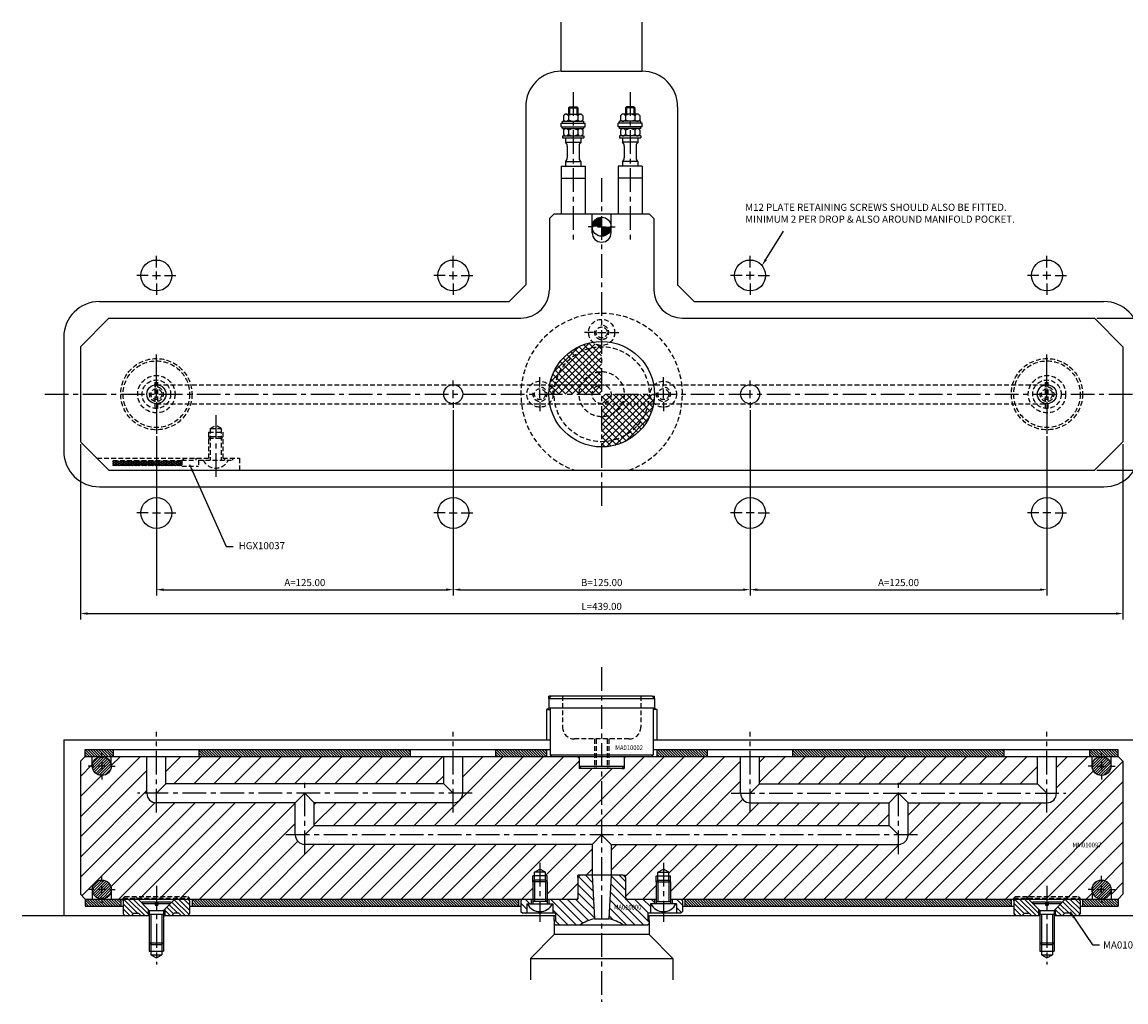
# Model space of a CAD drawing. Extents: x -244 to 455, y -256 to 157.
# Drawn here: x -244 to 221, y -256 to 157 of the extents above; entities that cross this region are included whole.
import ezdxf

# ---------------------------------------------------------------- set-up
doc = ezdxf.new("R2010")
doc.units = 0
doc.header["$LTSCALE"] = 8
doc.header["$MEASUREMENT"] = 0
doc.header["$PDMODE"] = 3
doc.linetypes.add('CENTER', pattern=[2, 1.25, -0.25, 0.25, -0.25])
doc.linetypes.add('HIDDEN', pattern=[0.375, 0.25, -0.125])
doc.layers.get('0').update_dxf_attribs({"linetype": 'CONTINUOUS'})
doc.layers.get('DEFPOINTS').update_dxf_attribs({"linetype": 'CONTINUOUS'})
for name, color, linetype in [('CENTRE', 3, 'CENTER'), ('DIMS', 4, 'CONTINUOUS'), ('HATCH', 4, 'CONTINUOUS'), ('M01', 1, 'CONTINUOUS'), ('M02', 2, 'CONTINUOUS'), ('M03', 2, 'HIDDEN'), ('M04', 7, 'CONTINUOUS'), ('M05', 5, 'CONTINUOUS'), ('TEXT', 2, 'CONTINUOUS')]:
    doc.layers.add(name, color=color, linetype=linetype)
doc.styles.get("Standard").update_dxf_attribs({"font": 'SIMPLEX'})
doc.dimstyles.new('DIM1', dxfattribs={"dimtxt": 3, "dimasz": 3, "dimexe": 2.5, "dimexo": 1, "dimgap": 1.5, "dimtad": 3, "dimlfac": 0.2, "dimrnd": 0.01, "dimzin": 1, "dimtxsty": 'STANDARD', "dimcen": -1.7, "dimdle": 1.25, "dimclrd": 4, "dimclre": 4, "dimclrt": 2, "dimazin": 3, "dimtp": 0.05, "dimtfac": 0.7, "dimtofl": 0, "dimtmove": 0, "dimatfit": 3, "dimtvp": 1.5, "dimtolj": 1, "dimtzin": 1})
doc.dimstyles.new('DIM1$7', dxfattribs={"dimtxt": 3, "dimasz": 3, "dimexe": 2.5, "dimexo": 1, "dimgap": 1.5, "dimtad": 0, "dimrnd": 0.01, "dimzin": 1, "dimtxsty": 'STANDARD', "dimcen": -1.7, "dimdle": 1.25, "dimclrd": 4, "dimclre": 4, "dimclrt": 2, "dimazin": 3, "dimtfac": 1, "dimtofl": 0, "dimtmove": 0, "dimatfit": 3, "dimtolj": 1, "dimtzin": 1})
pattern_1 = [(135, (-423.2655, -432.5592), (-0.5656854, -0.5656854), [])]

# ---------------------------------------------------------------- blocks, each defined once
blk = doc.blocks.new('*D1')
at = {"color": 4, "linetype": 'BYBLOCK'}
for p, q in [((203.77, 411.56), (203.77, 337.7)), ((642.77, 411.56), (642.77, 337.7)), ((206.77, 340.2), (639.77, 340.2))]:
    blk.add_line(p, q, dxfattribs=at)
for points in [[(206.77, 340.7), (206.77, 339.7), (203.77, 340.2)], [(639.77, 340.7), (639.77, 339.7), (642.77, 340.2)]]:
    blk.add_solid(points, dxfattribs=at)
at = {"layer": 'DEFPOINTS', "color": 0, "linetype": 'BYBLOCK'}
for p in [(203.77, 412.56), (642.77, 412.56), (642.77, 340.2)]:
    blk.add_point(p, dxfattribs=at)
at = {"color": 2, "linetype": 'BYBLOCK', "insert": (423.27, 343.2), "char_height": 3, "attachment_point": 5}
blk.add_mtext('\\A1;L=439.00', dxfattribs=at)
blk = doc.blocks.new('*D0')
at = {"color": 4, "linetype": 'BYBLOCK'}
for p, q in [((556.77, 464.56), (600.02, 464.56)), ((597.52, 403.56), (597.52, 461.56)), ((556.77, 400.56), (600.02, 400.56))]:
    blk.add_line(p, q, dxfattribs=at)
for points in [[(597.02, 461.56), (598.02, 461.56), (597.52, 464.56)], [(597.02, 403.56), (598.02, 403.56), (597.52, 400.56)]]:
    blk.add_solid(points, dxfattribs=at)
at = {"layer": 'DEFPOINTS', "color": 0, "linetype": 'BYBLOCK'}
for p in [(555.77, 464.56), (597.52, 464.56), (555.77, 400.56)]:
    blk.add_point(p, dxfattribs=at)
at = {"color": 2, "linetype": 'BYBLOCK', "insert": (594.52, 432.56), "char_height": 3, "attachment_point": 5, "rotation": 90}
blk.add_mtext('\\A1;W=64.00', dxfattribs=at)
blk = doc.blocks.new('*D2')
at = {"color": 4, "linetype": 'BYBLOCK'}
for p, q in [((360.77, 425.86), (360.77, 347.76)), ((235.77, 414.86), (235.77, 347.76)), ((238.77, 350.26), (357.77, 350.26))]:
    blk.add_line(p, q, dxfattribs=at)
for points in [[(238.77, 350.76), (238.77, 349.76), (235.77, 350.26)], [(357.77, 350.76), (357.77, 349.76), (360.77, 350.26)]]:
    blk.add_solid(points, dxfattribs=at)
at = {"layer": 'DEFPOINTS', "color": 0, "linetype": 'BYBLOCK'}
for p in [(360.77, 426.86), (235.77, 415.86), (360.77, 350.26)]:
    blk.add_point(p, dxfattribs=at)
at = {"color": 2, "linetype": 'BYBLOCK', "insert": (298.27, 353.26), "char_height": 3, "attachment_point": 5}
blk.add_mtext('\\A1;A=125.00', dxfattribs=at)
blk = doc.blocks.new('*D3')
at = {"color": 4, "linetype": 'BYBLOCK'}
for p, q in [((485.77, 425.86), (485.77, 347.76)), ((363.77, 350.26), (482.77, 350.26))]:
    blk.add_line(p, q, dxfattribs=at)
for points in [[(363.77, 350.76), (363.77, 349.76), (360.77, 350.26)], [(482.77, 350.76), (482.77, 349.76), (485.77, 350.26)]]:
    blk.add_solid(points, dxfattribs=at)
at = {"layer": 'DEFPOINTS', "color": 0, "linetype": 'BYBLOCK'}
for p in [(360.77, 426.86), (485.77, 426.86), (485.77, 350.26)]:
    blk.add_point(p, dxfattribs=at)
at = {"color": 2, "linetype": 'BYBLOCK', "insert": (423.27, 353.26), "char_height": 3, "attachment_point": 5}
blk.add_mtext('\\A1;B=125.00', dxfattribs=at)
blk = doc.blocks.new('*D4')
at = {"color": 4, "linetype": 'BYBLOCK'}
for p, q in [((610.77, 414.86), (610.77, 347.76)), ((488.77, 350.26), (607.77, 350.26))]:
    blk.add_line(p, q, dxfattribs=at)
for points in [[(488.77, 350.76), (488.77, 349.76), (485.77, 350.26)], [(607.77, 350.76), (607.77, 349.76), (610.77, 350.26)]]:
    blk.add_solid(points, dxfattribs=at)
at = {"layer": 'DEFPOINTS', "color": 0, "linetype": 'BYBLOCK'}
for p in [(485.77, 426.86), (610.77, 415.86), (610.77, 350.26)]:
    blk.add_point(p, dxfattribs=at)
at = {"color": 2, "linetype": 'BYBLOCK', "insert": (548.27, 353.26), "char_height": 3, "attachment_point": 5}
blk.add_mtext('\\A1;A=125.00', dxfattribs=at)

msp = doc.modelspace()

# ---------------------------------------------------------------- hatches: boundary and pattern name
at = {"layer": 'DIMS'}
h = msp.add_hatch(dxfattribs=at)
h.set_pattern_fill('_U', color=256, scale=2.5, angle=135, style=0, pattern_type=0)
h.set_pattern_definition([(135, (-555.4472, -460.0318), (-1.767767, -1.767767), [])])
h.paths.add_polyline_path([(31.5, -214.545), (31.5, -218.545), (33.3, -218.545), (34, -217.845), (34, -213.245), (33.3, -212.545), (29.7, -212.545), (29.7, -214.545), (31.25, -214.545)])
h.paths.add_polyline_path([(19.3, -223.545), (20, -222.845), (20, -221.545), (19.5, -221.545), (19.5, -218.545), (20.5, -218.545), (20.5, -214.545), (20.75, -214.545), (22.3, -214.545), (22.3, -212.545), (10, -212.545), (10, -203.545), (9, -202.545), (4, -202.545), (3.041, -220.847, -0.1092323), (9.165, -223.545)])
h.paths.add_polyline_path([(-3.041, -220.847), (-4, -202.545), (-9, -202.545), (-10, -203.545), (-10, -212.545), (-22.3, -212.545), (-22.3, -214.545), (-20.75, -214.545), (-20.5, -214.545), (-20.5, -218.545), (-19.5, -218.545), (-19.5, -221.545), (-20, -221.545), (-20, -222.845), (-19.3, -223.545), (-9.165, -223.545, -0.1092323)])
h.paths.add_polyline_path([(-31.5, -214.545), (-31.25, -214.545), (-29.7, -214.545), (-29.7, -212.545), (-33.3, -212.545), (-34, -213.245), (-34, -217.845), (-33.3, -218.545), (-31.5, -218.545)])
h.paths.add_polyline_path([(4.574, -217.478), (18.946, -217.478), (18.946, -214.478), (4.574, -214.478)], flags=24)
at = {"layer": 'HATCH'}
h = msp.add_hatch(dxfattribs=at)
h.set_pattern_fill('_U', color=256, scale=2, angle=45, style=0, double=1, pattern_type=0)
h.set_pattern_definition([(45, (-555.4472, -432.5592), (-1.4142136, 1.4142136), []), (135, (-555.4472, -432.5592), (-1.4142136, -1.4142136), [])])
h.paths.add_polyline_path([(0, 20), (0, 20.5, -0.1856632), (-3.685, 21.917, 0.3157148), (-21.862, 4), (-19.596, 4, -0.356394)])
h.paths.add_polyline_path([(0, 20, 0.356394), (-19.596, 4), (-8.617, 4, -0.2919419), (0, 9.5)], flags=16)
h.paths.add_polyline_path([(0, 9.5, 0.2919419), (-8.617, 4), (0, 4)], flags=0)
h.paths.add_polyline_path([(0, 4), (-8.617, 4, 0.109081), (-9.5, 0), (-4, 0, -0.4142136)])
h.paths.add_polyline_path([(0, 4, 0.4142136), (-4, 0), (0, 0)], flags=16)
h.paths.add_polyline_path([(-8.617, 4), (-19.596, 4, 0.050382), (-20, 0), (-9.5, 0, -0.109081)])
h.paths.add_polyline_path([(-19.596, 4), (-21.862, 4, 0.0035937), (-21.917, 3.685, -0.1856632), (-20.5, 0), (-20, 0, -0.050382)])
h.paths.add_polyline_path([(-21.917, 3.685, 0.0416713), (-22.225, 0), (-20.5, 0, 0.1856632)])
h.paths.add_polyline_path([(4, 0), (0, 0), (0, -4, 0.4142136)], flags=16)
h.paths.add_polyline_path([(9.5, 0), (4, 0, -0.4142136), (0, -4), (8.617, -4, 0.109081)])
h.paths.add_polyline_path([(8.617, -4), (0, -4), (0, -9.5, 0.2919419)], flags=0)
h.paths.add_polyline_path([(19.596, -4), (8.617, -4, -0.2919419), (0, -9.5), (0, -20, 0.356394)], flags=16)
h.paths.add_polyline_path([(20, 0), (9.5, 0, -0.109081), (8.617, -4), (19.596, -4, 0.050382)])
h.paths.add_polyline_path([(20.5, 0), (20, 0, -0.050382), (19.596, -4), (21.862, -4, 0.0035937), (21.917, -3.685, -0.1856632)])
h.paths.add_polyline_path([(22.225, 0), (20.5, 0, 0.1856632), (21.917, -3.685, 0.0416713)])
h.paths.add_polyline_path([(21.862, -4), (19.596, -4, -0.356394), (0, -20), (0, -22.225, 0.3621507)])
h = msp.add_hatch(dxfattribs=at)
h.set_pattern_fill('_U', color=256, scale=6, angle=45, style=0, pattern_type=0)
h.set_pattern_definition([(45, (-423.2655, -432.559), (-4.24264, 4.24264), [])])
h.paths.add_polyline_path([(66.5, -164.045), (183.5, -164.045), (183.5, -152.545), (66.5, -152.545)], flags=17)
h.paths.add_polyline_path([(0, -181.545), (121, -181.545), (121, -172.045), (62.5, -172.045, -0.4142136), (58.5, -168.045), (58.5, -152.545), (10.2, -152.545), (9.5, -153.245), (9.5, -156.545), (9.5, -157.545), (8.5, -157.545), (0, -157.545)])
h.paths.add_polyline_path([(125, -189.545), (4, -189.545), (4, -202.545), (9, -202.545), (10, -202.545), (10, -203.545), (10, -212.045), (10.5, -212.545), (23, -212.545), (23, -205.245), (23, -202.745), (23.7, -202.745), (23.7, -201.245), (26, -199.917), (28.3, -201.245), (28.3, -202.745), (29, -202.745), (29, -205.245), (29, -212.545), (173.5, -212.545), (173.5, -212.245), (174.2, -211.545), (200.8, -211.545), (201.5, -212.245), (201.5, -212.545), (206.5, -212.545), (206.5, -208.545, -1), (214.5, -208.545), (214.5, -212.545), (217.5, -212.545), (219.5, -210.545), (219.5, -154.545), (217.5, -152.545), (214.5, -152.545), (214.5, -156.545, -1), (206.5, -156.545), (206.5, -152.545), (191.5, -152.545), (191.5, -168.045, -0.4142136), (187.5, -172.045), (129, -172.045), (129, -185.545, -0.4142136)])
h.paths.add_polyline_path([(-125, -189.545, -0.4142136), (-129, -185.545), (-129, -172.045), (-187.5, -172.045, -0.4142136), (-191.5, -168.045), (-191.5, -152.545), (-206.5, -152.545), (-206.5, -156.545, -1), (-214.5, -156.545), (-214.5, -152.545), (-217.5, -152.545), (-219.5, -154.545), (-219.5, -210.545), (-217.5, -212.545), (-214.5, -212.545), (-214.5, -208.545, -1), (-206.5, -208.545), (-206.5, -212.545), (-201.5, -212.545), (-201.5, -212.245), (-200.8, -211.545), (-174.2, -211.545), (-173.5, -212.245), (-173.5, -212.545), (-29, -212.545), (-29, -205.245), (-29, -202.745), (-28.3, -202.745), (-28.3, -201.245), (-26, -199.917), (-23.7, -201.245), (-23.7, -202.745), (-23, -202.745), (-23, -205.245), (-23, -212.545), (-10.5, -212.545), (-10, -212.045), (-10, -203.545), (-10, -202.545), (-9, -202.545), (-4, -202.545), (-4, -189.545)])
h.paths.add_polyline_path([(0, -181.545), (0, -157.545), (-8.5, -157.545), (-9.5, -157.545), (-9.5, -156.545), (-9.5, -153.245), (-10.2, -152.545), (-58.5, -152.545), (-58.5, -168.045, -0.4142136), (-62.5, -172.045), (-121, -172.045), (-121, -181.545)])
h.paths.add_polyline_path([(-66.5, -164.045), (-66.5, -152.545), (-183.5, -152.545), (-183.5, -164.045)], flags=17)
h.paths.add_polyline_path([(-201.5, -212.545), (-195.359, -212.545), (-195.659, -212.245), (-201.5, -212.245)])
h.paths.add_polyline_path([(-201.5, -212.245), (-200.8, -211.545), (-196.359, -211.545), (-195.659, -212.245)], flags=16)
h.paths.add_polyline_path([(-195.659, -212.245), (-187.5, -212.245), (-187.5, -211.545), (-196.359, -211.545)], flags=17)
h.paths.add_polyline_path([(-195.359, -212.545), (-187.5, -212.545), (-187.5, -212.245), (-195.659, -212.245)], flags=17)
h.paths.add_polyline_path([(-187.5, -212.545), (-179.641, -212.545), (-179.341, -212.245), (-187.5, -212.245)], flags=17)
h.paths.add_polyline_path([(-187.5, -212.245), (-179.341, -212.245), (-178.641, -211.545), (-187.5, -211.545)], flags=17)
h.paths.add_polyline_path([(-173.5, -212.245), (-179.341, -212.245), (-178.641, -211.545), (-174.2, -211.545)], flags=16)
h.paths.add_polyline_path([(-179.641, -212.545), (-173.5, -212.545), (-173.5, -212.245), (-179.341, -212.245)])
h.paths.add_polyline_path([(173.5, -212.545), (173.5, -212.245), (179.341, -212.245), (179.641, -212.545)], flags=16)
h.paths.add_polyline_path([(173.5, -212.245), (174.2, -211.545), (178.641, -211.545), (179.341, -212.245)], flags=16)
h.paths.add_polyline_path([(179.341, -212.245), (187.5, -212.245), (187.5, -211.545), (178.641, -211.545)], flags=17)
h.paths.add_polyline_path([(179.641, -212.545), (187.5, -212.545), (187.5, -212.245), (179.341, -212.245)], flags=17)
h.paths.add_polyline_path([(187.5, -212.245), (195.659, -212.245), (196.359, -211.545), (187.5, -211.545)], flags=17)
h.paths.add_polyline_path([(187.5, -212.545), (195.359, -212.545), (195.659, -212.245), (187.5, -212.245)], flags=17)
h.paths.add_polyline_path([(195.659, -212.245), (201.5, -212.245), (200.8, -211.545), (196.359, -211.545)], flags=17)
h.paths.add_polyline_path([(195.359, -212.545), (201.5, -212.545), (201.5, -212.245), (195.659, -212.245)], flags=17)
h.paths.add_polyline_path([(197.751, -191.305), (212.294, -191.305), (212.294, -188.305), (197.751, -188.305)], flags=24)
h = msp.add_hatch(dxfattribs=at)
h.set_pattern_fill('_U', color=256, scale=0.8, angle=135, style=0, pattern_type=0)
h.set_pattern_definition(pattern_1)
h.paths.add_polyline_path([(-23.225, -149.545), (-44.5, -149.545), (-44.5, -152.545), (-23.225, -152.545)])
h.paths.add_polyline_path([(-80.5, -149.545), (-169.5, -149.545), (-169.5, -152.545), (-80.5, -152.545)])
h.paths.add_polyline_path([(-205.5, -149.545), (-217.5, -149.545), (-217.5, -152.545), (-205.5, -152.545)])
h = msp.add_hatch(dxfattribs=at)
h.set_pattern_fill('_U', color=256, scale=0.8, angle=45, style=0, pattern_type=0)
h.set_pattern_definition([(45, (-655.44724, -447.0318), (-0.5656854, 0.5656854), [])])
h.paths.add_polyline_path([(-214.5, -156.545, 1), (-206.5, -156.545, 1)])
h.paths.add_polyline_path([(-206.5, -208.545, 1), (-214.5, -208.545, 1)])
h = msp.add_hatch(dxfattribs=at)
h.set_pattern_fill('_U', color=256, scale=0.8, angle=135, style=0, pattern_type=0)
h.set_pattern_definition(pattern_1)
h.paths.add_polyline_path([(217.5, -149.545), (205.5, -149.545), (205.5, -152.545), (217.5, -152.545)])
h.paths.add_polyline_path([(169.5, -149.545), (80.5, -149.545), (80.5, -152.545), (169.5, -152.545)])
h.paths.add_polyline_path([(44.5, -149.545), (23.225, -149.545), (23.225, -152.545), (44.5, -152.545)])
h = msp.add_hatch(dxfattribs=at)
h.set_pattern_fill('_U', color=256, scale=0.8, angle=45, style=0, pattern_type=0)
h.set_pattern_definition([(45, (-323.2655, -432.5592), (-0.5656854, 0.5656854), [])])
h.paths.add_polyline_path([(206.5, -156.545, 1), (214.5, -156.545, 1)])
h.paths.add_polyline_path([(206.5, -208.545, 1), (214.5, -208.545, 1)])
h = msp.add_hatch(dxfattribs=at)
h.set_pattern_fill('_U', color=256, scale=0.8, angle=135, style=0, pattern_type=0)
h.set_pattern_definition(pattern_1)
h.paths.add_polyline_path([(-35, -212.545), (-172.5, -212.545), (-172.5, -215.545), (-35, -215.545)])
h.paths.add_polyline_path([(-202.5, -212.545), (-217.5, -212.545), (-217.5, -215.545), (-202.5, -215.545)])
h = msp.add_hatch(dxfattribs=at)
h.set_pattern_fill('_U', color=256, scale=1.5, angle=135, style=0, pattern_type=0)
h.set_pattern_definition([(135, (-687.9472, -460.0318), (-1.06066, -1.06066), [])])
h.paths.add_polyline_path([(-195.359, -212.545), (-200.8, -212.545), (-201.5, -213.245), (-201.5, -218.845), (-200.8, -219.545), (-198, -219.545), (-197, -218.545), (-195, -218.545), (-194, -219.545), (-191, -219.545), (-191, -216.904)])
h.paths.add_polyline_path([(-179.641, -212.545), (-184, -216.904), (-184, -219.545), (-181, -219.545), (-180, -218.545), (-178, -218.545), (-177, -219.545), (-174.2, -219.545), (-173.5, -218.845), (-173.5, -213.245), (-174.2, -212.545)])
h = msp.add_hatch(dxfattribs=at)
h.set_pattern_fill('_U', color=256, scale=0.8, angle=135, style=0, pattern_type=0)
h.set_pattern_definition([(135, (-385.7655, -432.5592), (-0.5656854, -0.5656854), [])])
h.paths.add_polyline_path([(172.5, -215.545), (172.5, -212.545), (35, -212.545), (35, -215.545)])
h.paths.add_polyline_path([(217.5, -212.545), (202.5, -212.545), (202.5, -215.545), (217.5, -215.545)])
h = msp.add_hatch(dxfattribs=at)
h.set_pattern_fill('_U', color=256, scale=1.5, angle=135, style=0, pattern_type=0)
h.set_pattern_definition([(135, (-422.9472, -460.0318), (-1.0606602, -1.0606602), [])])
h.paths.add_polyline_path([(179.641, -212.545), (174.2, -212.545), (173.5, -213.245), (173.5, -218.845), (174.2, -219.545), (177, -219.545), (178, -218.545), (180, -218.545), (181, -219.545), (184, -219.545), (184, -216.904)])
h.paths.add_polyline_path([(201.5, -213.245), (200.8, -212.545), (195.359, -212.545), (191, -216.904), (191, -219.545), (194, -219.545), (195, -218.545), (197, -218.545), (198, -219.545), (200.8, -219.545), (201.5, -218.845)])
at = {"layer": 'M03'}
h = msp.add_hatch(dxfattribs=at)
h.set_pattern_fill('_U', color=256, scale=0.7, angle=30, style=0, pattern_type=0)
h.set_pattern_definition([(30, (-667.94724, -432.5592), (-0.35, 0.6062178), [])])
h.paths.add_polyline_path([(-176.807, -28.1), (-206.046, -28.1), (-206.046, -30), (-176.807, -30)])
h = msp.add_hatch(dxfattribs=at)
h.set_pattern_fill('_U', color=256, scale=0.7, angle=330, style=0, pattern_type=0)
h.set_pattern_definition([(330, (-667.94724, -432.5592), (0.35, 0.6062178), [])])
h.paths.add_polyline_path([(-176.807, -28.1), (-206.046, -28.1), (-206.046, -30), (-176.807, -30)])

# ---------------------------------------------------------------- linework, layer by layer
at = {"color": 4, "linetype": 'BYBLOCK'}
msp.add_line((69.118, 56.679), (76.601, 68.647), dxfattribs=at)
msp.add_solid([(69.539, 56.41), (68.697, 56.949), (67.5, 54.153)], dxfattribs=at)
at = {"layer": 'CENTRE'}
for p, q in [((-12, 127.161), (-12, 63.567)), ((12, 127.161), (12, 63.567)), ((0, 91), (0, -47)), ((-234.5, 0), (234.5, 0)), ((-162.5, -8.801), (-162.5, -35.961)), ((0, -114.911), (0, -255.865)), ((-187.5, -176.162), (-187.5, -142.197)), ((-62.5, -176.162), (-62.5, -142.197)), ((62.5, -176.162), (62.5, -142.197)), ((187.5, -176.162), (187.5, -142.197)), ((-125, -193.662), (-125, -161.697)), ((125, -193.662), (125, -161.697)), ((-54.5, -168.045), (-195.5, -168.045)), ((54.5, -168.045), (195.5, -168.045)), ((133, -185.545), (-133, -185.545)), ((-26, -197.279), (-26, -222.192)), ((26, -197.279), (26, -222.192)), ((-187.5, -207.036), (-187.5, -240.115)), ((187.5, -207.036), (187.5, -240.115))]:
    msp.add_line(p, q, dxfattribs=at)
at = {"layer": 'DEFPOINTS', "color": 0, "linetype": 'BYBLOCK'}
msp.add_point((0, -152.545), dxfattribs=at)
at = {"layer": 'DIMS', "color": 4}
for p, q in [((-3.4, 70.5), (-5.7, 70.5)), ((-1.7, 70.5), (1.7, 70.5)), ((3.4, 70.5), (5.7, 70.5)), ((-187.5, 53.4), (-187.5, 58.2)), ((-62.5, 53.4), (-62.5, 58.2)), ((62.5, 53.4), (62.5, 58.2)), ((187.5, 53.4), (187.5, 58.2)), ((-187.5, 48.3), (-187.5, 51.7)), ((-62.5, 48.3), (-62.5, 51.7)), ((62.5, 48.3), (62.5, 51.7)), ((187.5, 48.3), (187.5, 51.7)), ((-190.9, 50), (-195.7, 50)), ((-189.2, 50), (-185.8, 50)), ((-187.5, 46.6), (-187.5, 41.8)), ((-184.1, 50), (-179.3, 50)), ((-65.9, 50), (-70.7, 50)), ((-64.2, 50), (-60.8, 50)), ((-62.5, 46.6), (-62.5, 41.8)), ((-59.1, 50), (-54.3, 50)), ((59.1, 50), (54.3, 50)), ((64.2, 50), (60.8, 50)), ((62.5, 46.6), (62.5, 41.8)), ((65.9, 50), (70.7, 50)), ((184.1, 50), (179.3, 50)), ((189.2, 50), (185.8, 50)), ((187.5, 46.6), (187.5, 41.8)), ((190.9, 50), (195.7, 50)), ((-3.4, 26), (-7.2, 26)), ((-1.7, 26), (1.7, 26)), ((3.4, 26), (7.2, 26)), ((-187.5, 3.4), (-187.5, 16.7)), ((187.5, 3.4), (187.5, 16.7)), ((-62.5, 3.4), (-62.5, 5.7)), ((-26, 3.4), (-26, 7.2)), ((26, 3.4), (26, 7.2)), ((62.5, 3.4), (62.5, 5.7)), ((-187.5, -1.7), (-187.5, 1.7)), ((-62.5, -1.7), (-62.5, 1.7)), ((-26, -1.7), (-26, 1.7)), ((26, -1.7), (26, 1.7)), ((62.5, -1.7), (62.5, 1.7)), ((187.5, -1.7), (187.5, 1.7)), ((-187.5, -3.4), (-187.5, -16.7)), ((-62.5, -3.4), (-62.5, -5.7)), ((-26, -3.4), (-26, -7.2)), ((26, -3.4), (26, -7.2)), ((62.5, -3.4), (62.5, -5.7)), ((187.5, -3.4), (187.5, -16.7)), ((-190.9, -50), (-195.7, -50)), ((-189.2, -50), (-185.8, -50)), ((-184.1, -50), (-179.3, -50)), ((-65.9, -50), (-70.7, -50)), ((-64.2, -50), (-60.8, -50)), ((-59.1, -50), (-54.3, -50)), ((59.1, -50), (54.3, -50)), ((64.2, -50), (60.8, -50)), ((65.9, -50), (70.7, -50)), ((184.1, -50), (179.3, -50)), ((189.2, -50), (185.8, -50)), ((190.9, -50), (195.7, -50)), ((-210.5, -153.145), (-210.5, -150.845)), ((210.5, -153.145), (210.5, -150.845)), ((-213.9, -156.545), (-216.2, -156.545)), ((-208.8, -156.545), (-212.2, -156.545)), ((-210.5, -154.845), (-210.5, -158.245)), ((-207.1, -156.545), (-204.8, -156.545)), ((207.1, -156.545), (204.8, -156.545)), ((208.8, -156.545), (212.2, -156.545)), ((210.5, -154.845), (210.5, -158.245)), ((213.9, -156.545), (216.2, -156.545)), ((-210.5, -159.945), (-210.5, -162.245)), ((210.5, -159.945), (210.5, -162.245)), ((-210.5, -205.145), (-210.5, -202.845)), ((210.5, -205.145), (210.5, -202.845)), ((-213.9, -208.545), (-216.2, -208.545)), ((-208.8, -208.545), (-212.2, -208.545)), ((-210.5, -210.245), (-210.5, -206.845)), ((-207.1, -208.545), (-204.8, -208.545)), ((207.1, -208.545), (204.8, -208.545)), ((208.8, -208.545), (212.2, -208.545)), ((210.5, -210.245), (210.5, -206.845)), ((213.9, -208.545), (216.2, -208.545)), ((-210.5, -211.945), (-210.5, -214.245)), ((210.5, -211.945), (210.5, -214.245))]:
    msp.add_line(p, q, dxfattribs=at)
at = {"layer": 'M01'}
for p, q in [((-14, 120.5), (-13.5, 121)), ((-13.5, 121), (-10.5, 121)), ((-13.5, 121), (-13.5, 117.9)), ((-10.5, 121), (-10.5, 117.9)), ((-10.5, 121), (-10, 120.5)), ((10.5, 121), (10, 120.5)), ((13.5, 121), (10.5, 121)), ((10.5, 121), (10.5, 117.9)), ((13.5, 121), (13.5, 117.9)), ((14, 120.5), (13.5, 121)), ((-16.041, 117.3), (-16.041, 115.5)), ((-15.031, 117.9), (-8.969, 117.9)), ((-14.021, 117.3), (-14.021, 115.5)), ((-14, 120.5), (-14, 117.9)), ((-14, 120.5), (-10, 120.5)), ((-10, 120.5), (-10, 117.9)), ((-9.979, 117.3), (-9.979, 115.5)), ((-7.959, 117.3), (-7.959, 115.5)), ((7.959, 117.3), (7.959, 115.5)), ((15.031, 117.9), (8.969, 117.9)), ((9.979, 117.3), (9.979, 115.5)), ((10, 120.5), (10, 117.9)), ((14, 120.5), (10, 120.5)), ((14, 120.5), (14, 117.9)), ((14.021, 117.3), (14.021, 115.5)), ((16.041, 117.3), (16.041, 115.5)), ((-17, 114.1), (-7, 114.1)), ((-17, 112.6), (-17, 114.1)), ((-17, 112.6), (-7, 112.6)), ((-16.5, 114.9), (-7.5, 114.9)), ((-16.5, 114.1), (-16.5, 114.9)), ((-16.5, 111.8), (-16.5, 112.6)), ((-16.5, 111.8), (-7.5, 111.8)), ((-7.5, 114.1), (-7.5, 114.9)), ((-7.5, 111.8), (-7.5, 112.6)), ((-7, 112.6), (-7, 114.1)), ((17, 114.1), (7, 114.1)), ((7, 112.6), (7, 114.1)), ((17, 112.6), (7, 112.6)), ((16.5, 114.9), (7.5, 114.9)), ((7.5, 114.1), (7.5, 114.9)), ((7.5, 111.8), (7.5, 112.6)), ((16.5, 111.8), (7.5, 111.8)), ((16.5, 114.1), (16.5, 114.9)), ((16.5, 111.8), (16.5, 112.6)), ((17, 112.6), (17, 114.1)), ((-16.5, 108.8), (-16.5, 108)), ((-16.5, 108.8), (-7.5, 108.8)), ((-16.5, 108), (-7.5, 108)), ((-16.041, 111.2), (-16.041, 109.4)), ((-15.25, 108), (-15.25, 106.056)), ((-14.021, 111.2), (-14.021, 109.4)), ((-9.979, 111.2), (-9.979, 109.4)), ((-8.75, 108), (-8.75, 106.056)), ((-7.959, 111.2), (-7.959, 109.4)), ((-7.5, 108.8), (-7.5, 108)), ((16.5, 108.8), (7.5, 108.8)), ((7.5, 108.8), (7.5, 108)), ((7.5, 108), (16.5, 108)), ((7.959, 111.2), (7.959, 109.4)), ((8.75, 108), (8.75, 106.056)), ((9.979, 111.2), (9.979, 109.4)), ((14.021, 111.2), (14.021, 109.4)), ((15.25, 108), (15.25, 106.056)), ((16.041, 111.2), (16.041, 109.4)), ((16.5, 108.8), (16.5, 108)), ((-15.25, 106.056), (-8.75, 106.056)), ((-14.5, 104.495), (-14.5, 99.505)), ((-9.5, 104.495), (-9.5, 99.505)), ((15.25, 106.056), (8.75, 106.056)), ((9.5, 104.495), (9.5, 99.505)), ((14.5, 104.495), (14.5, 99.505)), ((-15.25, 97.944), (-15.25, 96)), ((-15.25, 97.944), (-8.75, 97.944)), ((-8.75, 97.944), (-8.75, 96)), ((8.75, 97.944), (8.75, 96)), ((15.25, 97.944), (8.75, 97.944)), ((15.25, 97.944), (15.25, 96)), ((-17, 96), (-7, 96)), ((-17, 96), (-17, 76)), ((-7, 96), (-7, 76)), ((17, 96), (7, 96)), ((7, 96), (7, 76)), ((17, 96), (17, 76)), ((-17, 91), (-7, 91)), ((17, 91), (7, 91)), ((-22, 74), (-20, 76)), ((-20, 76), (20, 76)), ((-4, 68), (-4, 76)), ((4, 68), (4, 76)), ((20, 76), (22, 74)), ((-22, 74), (-22, 44)), ((22, 74), (22, 44)), ((-219.5, 20), (-207.5, 32)), ((-207.5, 32), (-34, 32)), ((34, 32), (207.5, 32)), ((207.5, 32), (219.5, 20)), ((-219.5, 20), (-219.5, -20)), ((219.5, 20), (219.5, -20)), ((-207.5, -32), (-219.5, -20)), ((219.5, -20), (207.5, -32)), ((-207.5, -32), (207.5, -32)), ((-219.5, -154.545), (-217.5, -152.545)), ((-217.5, -152.545), (217.5, -152.545)), ((-214.5, -156.545), (-214.5, -152.545)), ((-206.5, -156.545), (-206.5, -152.545)), ((-191.5, -168.045), (-191.5, -152.545)), ((-183.5, -164.045), (-183.5, -152.545)), ((-66.5, -164.045), (-66.5, -152.545)), ((-58.5, -168.045), (-58.5, -152.545)), ((58.5, -168.045), (58.5, -152.545)), ((66.5, -164.045), (66.5, -152.545)), ((183.5, -164.045), (183.5, -152.545)), ((191.5, -168.045), (191.5, -152.545)), ((206.5, -156.545), (206.5, -152.545)), ((214.5, -156.545), (214.5, -152.545)), ((217.5, -152.545), (219.5, -154.545)), ((-219.5, -154.545), (-219.5, -210.545)), ((219.5, -154.545), (219.5, -210.545)), ((-183.5, -164.045), (-187.5, -168.045)), ((-66.5, -164.045), (-183.5, -164.045)), ((-66.5, -164.045), (-62.5, -168.045)), ((66.5, -164.045), (62.5, -168.045)), ((66.5, -164.045), (183.5, -164.045)), ((183.5, -164.045), (187.5, -168.045)), ((-125, -168.045), (-129, -172.045)), ((-121, -172.045), (-125, -168.045)), ((121, -172.045), (125, -168.045)), ((125, -168.045), (129, -172.045)), ((-129, -172.045), (-187.5, -172.045)), ((-129, -185.545), (-129, -172.045)), ((-62.5, -172.045), (-121, -172.045)), ((-121, -181.545), (-121, -172.045)), ((62.5, -172.045), (121, -172.045)), ((121, -181.545), (121, -172.045)), ((129, -185.545), (129, -172.045)), ((129, -172.045), (187.5, -172.045)), ((-121, -181.545), (-125, -185.545)), ((-121, -181.545), (121, -181.545)), ((-4, -189.545), (0, -185.545)), ((4, -189.545), (0, -185.545)), ((121, -181.545), (125, -185.545)), ((-4, -189.545), (-125, -189.545)), ((-4, -189.545), (-4, -202.545)), ((4, -189.545), (4, -202.545)), ((4, -189.545), (125, -189.545)), ((-214.5, -208.545), (-214.5, -212.545)), ((-206.5, -208.545), (-206.5, -212.545)), ((206.5, -208.545), (206.5, -212.545)), ((214.5, -208.545), (214.5, -212.545)), ((-217.5, -212.545), (-219.5, -210.545)), ((-217.5, -212.545), (-10, -212.545)), ((10, -212.545), (23, -212.545)), ((29, -212.545), (217.5, -212.545)), ((219.5, -210.545), (217.5, -212.545))]:
    msp.add_line(p, q, dxfattribs=at)
at = {"layer": 'M01', "const_width": 4}
for points in [[(0, 72.5, 0.4142136), (-2, 70.5)], [(0, 68.5, 0.4142136), (2, 70.5)]]:
    msp.add_lwpolyline(points, format="xyb", dxfattribs=at)
at = {"layer": 'M01'}
for centre, radius in [((0, 70.5), 4), ((0, 0), 22.225), ((-187.5, 0), 4), ((-62.5, 0), 4), ((62.5, 0), 4), ((187.5, 0), 4), ((-210.5, -156.545), 4), ((210.5, -156.545), 4), ((-210.5, -208.545), 4), ((210.5, -208.545), 4)]:
    msp.add_circle(centre, radius, dxfattribs=at)
for centre, radius, start, end in [((-15.031, 116.749), 1.151, 28.59242, 151.40758), ((-12, 114.197), 3.703, 56.92527, 123.07473), ((-8.969, 116.749), 1.151, 28.59242, 151.40758), ((8.969, 116.749), 1.151, 28.59242, 151.40758), ((12, 114.197), 3.703, 56.92527, 123.07473), ((15.031, 116.749), 1.151, 28.59242, 151.40758), ((-15.031, 116.051), 1.151, 208.59242, 331.40758), ((-15.031, 110.649), 1.151, 28.59242, 151.40758), ((-12, 118.603), 3.703, 236.92527, 303.07473), ((-12, 108.097), 3.703, 56.92527, 123.07473), ((-8.969, 116.051), 1.151, 208.59242, 331.40758), ((-8.969, 110.649), 1.151, 28.59242, 151.40758), ((8.969, 116.051), 1.151, 208.59242, 331.40758), ((8.969, 110.649), 1.151, 28.59242, 151.40758), ((12, 118.603), 3.703, 236.92527, 303.07473), ((12, 108.097), 3.703, 56.92527, 123.07473), ((15.031, 116.051), 1.151, 208.59242, 331.40758), ((15.031, 110.649), 1.151, 28.59242, 151.40758), ((-15.031, 109.951), 1.151, 208.59242, 331.40758), ((-12, 112.503), 3.703, 236.92527, 303.07473), ((-8.969, 109.951), 1.151, 208.59242, 331.40758), ((8.969, 109.951), 1.151, 208.59242, 331.40758), ((12, 112.503), 3.703, 236.92527, 303.07473), ((15.031, 109.951), 1.151, 208.59242, 331.40758), ((-16.5, 104.495), 2, 0, 51.31781), ((-7.5, 104.495), 2, 128.68219, 180), ((7.5, 104.495), 2, 0, 51.31781), ((16.5, 104.495), 2, 128.68219, 180), ((-16.5, 99.505), 2, 308.68219, 0), ((-7.5, 99.505), 2, 180, 231.31781), ((7.5, 99.505), 2, 308.68219, 0), ((16.5, 99.505), 2, 180, 231.31781), ((0, 68), 4, 180, 0), ((-34, 44), 12, 270, 0), ((34, 44), 12, 180, 270), ((-187.5, -168.045), 4, 180, 270), ((-62.5, -168.045), 4, 270, 0), ((62.5, -168.045), 4, 180, 270), ((187.5, -168.045), 4, 270, 0), ((-125, -185.545), 4, 180, 270), ((125, -185.545), 4, 270, 0)]:
    msp.add_arc(centre, radius, start, end, dxfattribs=at)
at = {"layer": 'M02'}
for p, q in [((-217.5, -152.545), (-217.5, -149.545)), ((-217.5, -149.545), (-21.725, -149.545)), ((-205.5, -152.545), (-205.5, -149.545)), ((-169.5, -152.545), (-169.5, -149.545)), ((-80.5, -152.545), (-80.5, -149.545)), ((-44.5, -152.545), (-44.5, -149.545)), ((-23.225, -149.545), (-23.225, -152.545)), ((21.725, -149.545), (217.5, -149.545)), ((23.225, -149.545), (23.225, -152.545)), ((44.5, -152.545), (44.5, -149.545)), ((80.5, -152.545), (80.5, -149.545)), ((169.5, -152.545), (169.5, -149.545)), ((205.5, -152.545), (205.5, -149.545)), ((217.5, -152.545), (217.5, -149.545)), ((-217.5, -212.545), (-217.5, -215.545)), ((-202.5, -212.545), (-202.5, -215.545)), ((-172.5, -212.545), (-172.5, -215.545)), ((-35, -212.545), (-35, -215.545)), ((35, -212.545), (35, -215.545)), ((172.5, -212.545), (172.5, -215.545)), ((202.5, -212.545), (202.5, -215.545)), ((217.5, -212.545), (217.5, -215.545)), ((-217.5, -215.545), (-201.5, -215.545)), ((-173.5, -215.545), (-34, -215.545)), ((34, -215.545), (173.5, -215.545)), ((201.5, -215.545), (217.5, -215.545))]:
    msp.add_line(p, q, dxfattribs=at)
at = {"layer": 'M03'}
for p, q in [((-188.05, -5.975), (-188.05, 5.975)), ((-186.95, -5.975), (-186.95, 5.975)), ((186.95, -5.975), (186.95, 5.975)), ((188.05, -5.975), (188.05, 5.975)), ((-187.5, 4), (187.5, 4)), ((-187.5, -4), (187.5, -4)), ((-164.8, -14.5), (-162.5, -13.172)), ((-160.2, -14.5), (-162.5, -13.172)), ((-165.5, -16), (-165.5, -27.8)), ((-165.5, -16), (-159.5, -16)), ((-165.5, -18.5), (-164.8, -17.8)), ((-165.5, -18.5), (-159.5, -18.5)), ((-164.8, -14.5), (-164.8, -27.8)), ((-164.8, -14.5), (-160.2, -14.5)), ((-164.8, -17.8), (-160.2, -17.8)), ((-160.2, -14.5), (-160.2, -27.8)), ((-159.5, -18.5), (-160.2, -17.8)), ((-159.5, -16), (-159.5, -27.8)), ((-212.5, -27), (-165.5, -27)), ((-176.807, -27.8), (-170.852, -27.8)), ((-176.807, -27.8), (-176.807, -30.3)), ((-176.2, -27), (-176.2, -27.8)), ((-170.852, -27), (-170.852, -27.8)), ((-169.807, -27.8), (-169.807, -30.3)), ((-169.807, -27.8), (-155.5, -27.8)), ((-159.5, -27), (-152.5, -27)), ((-158.8, -27), (-158.8, -27.8)), ((-155.5, -27), (-155.5, -27.8)), ((-152.5, -27), (-152.5, -32)), ((-176.807, -28.1), (-206.046, -28.1)), ((-176.807, -30), (-206.046, -30)), ((-176.807, -30.3), (-169.807, -30.3)), ((-16.5, -127.145), (-16.5, -140.145)), ((16.5, -127.145), (16.5, -140.145)), ((11.5, -145.145), (-11.5, -145.145)), ((-3, -145.145), (-3, -157.545)), ((-2.3, -145.145), (-2.3, -157.545)), ((2.3, -145.145), (2.3, -157.545)), ((3, -145.145), (3, -157.545))]:
    msp.add_line(p, q, dxfattribs=at)
for centre, radius in [((0, 26), 5.5), ((0, 26), 2.3), ((0, 0), 20), ((-187.5, 0), 15), ((-187.5, 0), 14), ((187.5, 0), 15), ((187.5, 0), 14), ((0, 0), 9.5), ((-187.5, 0), 7.859), ((-187.5, 0), 6), ((-26, 0), 5.5), ((26, 0), 5.5), ((187.5, 0), 7.859), ((187.5, 0), 6), ((-187.5, 0), 2.3), ((-26, 0), 2.3), ((0, 0), 4), ((26, 0), 2.3), ((187.5, 0), 2.3)]:
    msp.add_circle(centre, radius, dxfattribs=at)
for centre, radius, start, end in [((0, 0), 34, 289.74992, 250.25008), ((0, 26), 3, 167.78464, 96.9231), ((-187.5, 0), 3, 167.78464, 96.9231), ((-26, 0), 3, 167.78464, 96.9231), ((26, 0), 3, 167.78464, 96.9231), ((187.5, 0), 3, 167.78464, 96.9231), ((-162.5, -25.274), 5.826, 205.69541, 334.30459), ((-11.5, -140.145), 5, 180, 270), ((11.5, -140.145), 5, 270, 0)]:
    msp.add_arc(centre, radius, start, end, dxfattribs=at)
at = {"layer": 'M04'}
for p, q in [((-17, 136), (-17, 156.671)), ((17, 136), (17, 156.671)), ((-17, 136), (17, 136)), ((-32, 121), (-32, 46)), ((32, 121), (32, 46)), ((-39, 39), (-32, 46)), ((32, 46), (39, 39)), ((-211.5, 39), (-39, 39)), ((39, 39), (211.5, 39)), ((-226.5, 24), (-226.5, -24)), ((-211.5, -39), (211.5, -39)), ((-21.225, -127.145), (-22.225, -127.145)), ((-22.225, -128.145), (-22.225, -127.145)), ((21.225, -127.145), (22.225, -127.145)), ((22.225, -128.145), (22.225, -127.145)), ((-22.225, -132.145), (-23.225, -132.723)), ((-23.225, -132.723), (-23.225, -145.545)), ((-23.225, -132.723), (-21.725, -132.723)), ((23.225, -132.723), (21.725, -132.723)), ((22.225, -132.145), (23.225, -132.723)), ((23.225, -132.723), (23.225, -145.545)), ((-226.5, -145.545), (-226.5, -219.545)), ((-226.5, -145.545), (-21.725, -145.545)), ((21.725, -145.545), (226.5, -145.545)), ((-10.2, -152.545), (-9.5, -153.245)), ((10.2, -152.545), (9.5, -153.245)), ((-9.5, -156.545), (-9.5, -157.545)), ((-8.5, -157.545), (-9.5, -157.545)), ((8.5, -157.545), (9.5, -157.545)), ((9.5, -156.545), (9.5, -157.545)), ((-23, -202.745), (-29, -202.745)), ((-29, -205.245), (-29, -202.745)), ((-28.3, -201.245), (-26, -199.917)), ((-23.7, -201.245), (-28.3, -201.245)), ((-28.3, -204.545), (-28.3, -201.245)), ((-23.7, -201.245), (-26, -199.917)), ((-23.7, -204.545), (-23.7, -201.245)), ((-23, -205.245), (-23, -202.745)), ((-9, -202.545), (-10, -202.545)), ((-10, -203.545), (-10, -202.545)), ((9, -202.545), (10, -202.545)), ((10, -203.545), (10, -202.545)), ((23, -202.745), (29, -202.745)), ((23, -205.245), (23, -202.745)), ((23.7, -201.245), (26, -199.917)), ((23.7, -201.245), (28.3, -201.245)), ((23.7, -204.545), (23.7, -201.245)), ((28.3, -201.245), (26, -199.917)), ((28.3, -204.545), (28.3, -201.245)), ((29, -205.245), (29, -202.745)), ((-29.7, -212.545), (-29.7, -214.545)), ((-22.3, -212.545), (-22.3, -214.545)), ((-10, -212.045), (-10.5, -212.545)), ((10, -212.045), (10.5, -212.545)), ((22.3, -212.545), (22.3, -214.545)), ((29.7, -212.545), (29.7, -214.545)), ((-31.5, -214.545), (-31.25, -214.545)), ((-31.5, -214.545), (-31.5, -218.545)), ((-20.75, -214.545), (-20.5, -214.545)), ((-20.5, -214.545), (-20.5, -218.545)), ((20.5, -214.545), (20.5, -218.545)), ((20.75, -214.545), (20.5, -214.545)), ((31.5, -214.545), (31.25, -214.545)), ((31.5, -214.545), (31.5, -218.545)), ((-244.051, -219.545), (-190.5, -219.545)), ((-184.5, -219.545), (-19.5, -219.545)), ((-20, -221.545), (-20, -219.545)), ((-20, -222.845), (-20, -227.545)), ((19.5, -219.545), (184.5, -219.545)), ((20, -221.545), (20, -219.545)), ((20, -222.845), (20, -227.545)), ((190.5, -219.545), (244.051, -219.545)), ((-20, -227.545), (-30, -237.545)), ((20, -227.545), (-20, -227.545)), ((20, -227.545), (30, -237.545)), ((-190.5, -230.984), (-190.5, -234.545)), ((-189.8, -231.684), (-189.8, -236.045)), ((-185.2, -231.684), (-185.2, -236.045)), ((-184.5, -230.984), (-184.5, -234.545)), ((184.5, -230.984), (184.5, -234.545)), ((185.2, -231.684), (185.2, -236.045)), ((189.8, -231.684), (189.8, -236.045)), ((190.5, -230.984), (190.5, -234.545)), ((-190.5, -234.545), (-184.5, -234.545)), ((-189.8, -236.045), (-185.2, -236.045)), ((-189.8, -236.045), (-187.5, -237.373)), ((-187.5, -237.373), (-185.2, -236.045)), ((184.5, -234.545), (190.5, -234.545)), ((185.2, -236.045), (189.8, -236.045)), ((185.2, -236.045), (187.5, -237.373)), ((187.5, -237.373), (189.8, -236.045)), ((-30, -237.545), (30, -237.545)), ((-30, -237.545), (-30, -246.545)), ((30, -237.545), (30, -246.545))]:
    msp.add_line(p, q, dxfattribs=at)
for centre in [(-187.5, 50), (-62.5, 50), (62.5, 50), (187.5, 50), (-187.5, -50), (-62.5, -50), (62.5, -50), (187.5, -50)]:
    msp.add_circle(centre, 6.5, dxfattribs=at)
for centre, start, end in [((-17, 121), 90, 180), ((17, 121), 360, 90), ((-211.5, 24), 90, 180), ((211.5, 24), 0, 90), ((-211.5, -24), 180, 270), ((211.5, -24), 270, 0)]:
    msp.add_arc(centre, 15, start, end, dxfattribs=at)
at = {"layer": 'M05'}
for p, q in [((-21.225, -127.145), (-22.225, -128.145)), ((-22.225, -128.145), (22.225, -128.145)), ((-22.225, -128.145), (-22.225, -132.145)), ((21.225, -127.145), (-21.225, -127.145)), ((21.225, -127.145), (22.225, -128.145)), ((22.225, -128.145), (22.225, -132.145)), ((22.225, -132.145), (-22.225, -132.145)), ((-21.725, -132.145), (-21.725, -151.845)), ((21.725, -132.145), (21.725, -151.845)), ((-21.725, -151.845), (-21.025, -152.545)), ((-21.725, -151.845), (21.725, -151.845)), ((-9.5, -152.545), (-9.5, -156.545)), ((9.5, -152.545), (9.5, -156.545)), ((21.025, -152.545), (21.725, -151.845)), ((-8.5, -157.545), (-9.5, -156.545)), ((-9.5, -156.545), (9.5, -156.545)), ((8.5, -157.545), (-8.5, -157.545)), ((9.5, -156.545), (8.5, -157.545)), ((-10, -203.545), (-9, -202.545)), ((-10, -203.545), (-10, -212.545)), ((9, -202.545), (-9, -202.545)), ((-4, -202.545), (-3.041, -220.847)), ((4, -202.545), (3.041, -220.847)), ((9, -202.545), (10, -203.545)), ((10, -203.545), (10, -212.545)), ((-29, -205.245), (-28.3, -204.545)), ((-29, -205.245), (-29, -214.545)), ((-23, -205.245), (-29, -205.245)), ((-28.3, -204.545), (-28.3, -213.545)), ((-23.7, -204.545), (-28.3, -204.545)), ((-23.7, -204.545), (-23.7, -213.545)), ((-23, -205.245), (-23.7, -204.545)), ((-23, -205.245), (-23, -214.545)), ((23, -205.245), (23.7, -204.545)), ((23, -205.245), (23, -214.545)), ((23, -205.245), (29, -205.245)), ((23.7, -204.545), (23.7, -213.545)), ((23.7, -204.545), (28.3, -204.545)), ((28.3, -204.545), (28.3, -213.545)), ((29, -205.245), (28.3, -204.545)), ((29, -205.245), (29, -214.545)), ((-201.5, -213.245), (-200.8, -212.545)), ((-201.5, -213.245), (-201.5, -218.845)), ((-190.5, -217.404), (-195.659, -212.245)), ((-193.5, -213.684), (-188.05, -213.684)), ((-193.5, -213.684), (-193.5, -214.404)), ((-188.05, -213.684), (-188.05, -215.184)), ((-186.95, -213.684), (-186.95, -215.184)), ((-186.95, -213.684), (-181.5, -213.684)), ((-184.5, -217.404), (-179.341, -212.245)), ((-181.5, -213.684), (-181.5, -214.404)), ((-173.5, -213.245), (-174.2, -212.545)), ((-173.5, -213.245), (-173.5, -218.845)), ((-34, -213.245), (-33.3, -212.545)), ((-34, -213.245), (-34, -217.845)), ((-23, -213.545), (-29, -213.545)), ((23, -213.545), (29, -213.545)), ((34, -213.245), (33.3, -212.545)), ((34, -213.245), (34, -217.845)), ((173.5, -213.245), (174.2, -212.545)), ((173.5, -213.245), (173.5, -218.845)), ((184.5, -217.404), (179.341, -212.245)), ((181.5, -213.684), (186.95, -213.684)), ((181.5, -213.684), (181.5, -214.404)), ((186.95, -213.684), (186.95, -215.184)), ((188.05, -213.684), (188.05, -215.184)), ((188.05, -213.684), (193.5, -213.684)), ((190.5, -217.404), (195.659, -212.245)), ((193.5, -213.684), (193.5, -214.404)), ((201.5, -213.245), (200.8, -212.545)), ((201.5, -213.245), (201.5, -218.845)), ((-193.5, -214.404), (-188.05, -214.404)), ((-191, -216.904), (-191, -219.545)), ((-190.5, -217.404), (-190.5, -230.984)), ((-190.5, -217.404), (-184.5, -217.404)), ((-188.05, -215.184), (-186.95, -215.184)), ((-186.95, -214.404), (-181.5, -214.404)), ((-184.5, -217.404), (-184.5, -230.984)), ((-184, -216.904), (-184, -219.545)), ((-34, -217.845), (-33.3, -218.545)), ((-31.25, -214.545), (-20.75, -214.545)), ((31.25, -214.545), (20.75, -214.545)), ((34, -217.845), (33.3, -218.545)), ((181.5, -214.404), (186.95, -214.404)), ((184, -216.904), (184, -219.545)), ((184.5, -217.404), (184.5, -230.984)), ((184.5, -217.404), (190.5, -217.404)), ((186.95, -215.184), (188.05, -215.184)), ((188.05, -214.404), (193.5, -214.404)), ((190.5, -217.404), (190.5, -230.984)), ((191, -216.904), (191, -219.545)), ((-201.5, -218.845), (-200.8, -219.545)), ((-197, -218.545), (-198, -219.545)), ((-197, -218.545), (-195, -218.545)), ((-195, -218.545), (-194, -219.545)), ((-190.5, -218.904), (-184.5, -218.904)), ((-189.8, -218.904), (-189.8, -231.684)), ((-185.2, -218.904), (-185.2, -231.684)), ((-180, -218.545), (-181, -219.545)), ((-178, -218.545), (-180, -218.545)), ((-178, -218.545), (-177, -219.545)), ((-173.5, -218.845), (-174.2, -219.545)), ((-19.5, -218.545), (-33.3, -218.545)), ((-20, -221.545), (-20, -222.845)), ((-19.5, -221.545), (-20, -221.545)), ((-19.3, -223.545), (-20, -222.845)), ((-19.5, -218.545), (-19.5, -221.545)), ((-3.041, -220.847), (3.041, -220.847)), ((19.3, -223.545), (20, -222.845)), ((33.3, -218.545), (19.5, -218.545)), ((19.5, -218.545), (19.5, -221.545)), ((20, -221.545), (19.5, -221.545)), ((20, -221.545), (20, -222.845)), ((173.5, -218.845), (174.2, -219.545)), ((178, -218.545), (177, -219.545)), ((178, -218.545), (180, -218.545)), ((180, -218.545), (181, -219.545)), ((184.5, -218.904), (190.5, -218.904)), ((185.2, -218.904), (185.2, -231.684)), ((189.8, -218.904), (189.8, -231.684)), ((195, -218.545), (194, -219.545)), ((197, -218.545), (195, -218.545)), ((197, -218.545), (198, -219.545)), ((201.5, -218.845), (200.8, -219.545)), ((19.3, -223.545), (-19.3, -223.545)), ((-190.5, -230.984), (-184.5, -230.984)), ((-190.5, -230.984), (-189.8, -231.684)), ((-189.8, -231.684), (-185.2, -231.684)), ((-185.2, -231.684), (-184.5, -230.984)), ((184.5, -230.984), (190.5, -230.984)), ((184.5, -230.984), (185.2, -231.684)), ((185.2, -231.684), (189.8, -231.684)), ((189.8, -231.684), (190.5, -230.984))]:
    msp.add_line(p, q, dxfattribs=at)
at = {"layer": 'M05', "linetype": 'HIDDEN'}
for p, q in [((-201.5, -212.245), (-200.8, -211.545)), ((-201.5, -213.245), (-201.5, -212.245)), ((-201.5, -212.245), (-173.5, -212.245)), ((-200.8, -211.545), (-174.2, -211.545)), ((-195.659, -212.245), (-196.359, -211.545)), ((-179.341, -212.245), (-178.641, -211.545)), ((-173.5, -212.245), (-174.2, -211.545)), ((-173.5, -213.245), (-173.5, -212.245)), ((173.5, -212.245), (174.2, -211.545)), ((173.5, -213.245), (173.5, -212.245)), ((173.5, -212.245), (201.5, -212.245)), ((174.2, -211.545), (200.8, -211.545)), ((179.341, -212.245), (178.641, -211.545)), ((195.659, -212.245), (196.359, -211.545)), ((201.5, -212.245), (200.8, -211.545)), ((201.5, -213.245), (201.5, -212.245))]:
    msp.add_line(p, q, dxfattribs=at)
at = {"layer": 'M05'}
for centre, radius, start, end in [((-26, -212.019), 5.826, 205.69541, 334.30459), ((26, -212.019), 5.826, 205.69541, 334.30459), ((0, -236.045), 15.5, 101.31398, 126.24932), ((0, -236.045), 15.5, 53.75068, 78.68602)]:
    msp.add_arc(centre, radius, start, end, dxfattribs=at)

# ---------------------------------------------------------------- texts
at = {"color": 2, "linetype": 'BYBLOCK', "insert": (60.436, 75.799), "char_height": 3, "attachment_point": 4}
msp.add_mtext('M12 PLATE RETAINING SCREWS SHOULD ALSO BE FITTED.\\PMINIMUM 2 PER DROP & ALSO AROUND MANIFOLD POCKET.', dxfattribs=at)
at = {"layer": 'DIMS', "color": 2, "insert": (-152.84, -64.162), "char_height": 3, "attachment_point": 4}
msp.add_mtext('HGX10037', dxfattribs=at)
at = {"layer": 'HATCH', "color": 2, "insert": (211.14, -230.387), "char_height": 3, "attachment_point": 1}
msp.add_mtext('MA010006 (x2)', dxfattribs=at)
at = {"layer": 'TEXT', "width": 0.9}
for s, p in [('MA010002', (5.711, -149.825)), ('MM010097', (198.251, -190.805)), ('MA010000', (5.074, -216.978))]:
    msp.add_text(s, height=2, dxfattribs=at).set_placement(p)

# ---------------------------------------------------------------- dimensions: what is measured, and where the dimension line sits
at = {"layer": 'DIMS'}
dim = msp.add_linear_dim(base=(249.257, 32), p1=(207.5, -32), p2=(207.5, 32), angle=90, text='W=<>', dimstyle='DIM1', override={"dimlfac": 1}, dxfattribs=at)
dim.commit()
dim.dimension.update_dxf_attribs({"geometry": '*D0', "text_midpoint": (171.257, 0), "insert": (-348.266, -432.559)})
for base, p1, p2, text, override, picture, middle in [((-62.5, -82.294), (-187.5, -16.7), (-62.5, -5.7), 'A=<>', {"dimlfac": 1}, '*D2', (-125, -79.294)), ((62.5, -82.294), (-62.5, -5.7), (62.5, -5.7), 'B=<>', {"dimlfac": 1, "dimse1": 1}, '*D3', (0, -79.294)), ((187.5, -82.294), (62.5, -5.7), (187.5, -16.7), 'A=<>', {"dimlfac": 1, "dimse1": 1}, '*D4', (125, -79.294)), ((219.5, -92.363), (-219.5, -20), (219.5, -20), 'L=<>', {"dimlfac": 1}, '*D1', (0, -89.363))]:
    dim = msp.add_linear_dim(base=base, p1=p1, p2=p2, text=text, dimstyle='DIM1', override=override, dxfattribs=at)
    dim.commit()
    dim.dimension.update_dxf_attribs({"geometry": picture, "text_midpoint": middle, "insert": (-423.266, -432.559)})

# ---------------------------------------------------------------- leaders
at = {"layer": 'DIMS', "color": 4, "annotation_type": 0, "has_hookline": 1, "hookline_direction": 0, "text_width": 21.857}
msp.add_leader([(-173.534, -29.585), (-158.167, -64.162), (-155.167, -64.162)], dimstyle='DIM1$7', override={"dimlfac": 1}, dxfattribs=at)
at = {"layer": 'HATCH', "color": 4, "annotation_type": 0, "has_hookline": 1, "hookline_direction": 0, "text_width": 34.143}
msp.add_leader([(197.217, -217.915), (206.64, -231.887), (209.64, -231.887)], dimstyle='DIM1$7', override={"dimlfac": 1}, dxfattribs=at)

doc.saveas('drawing.dxf')
